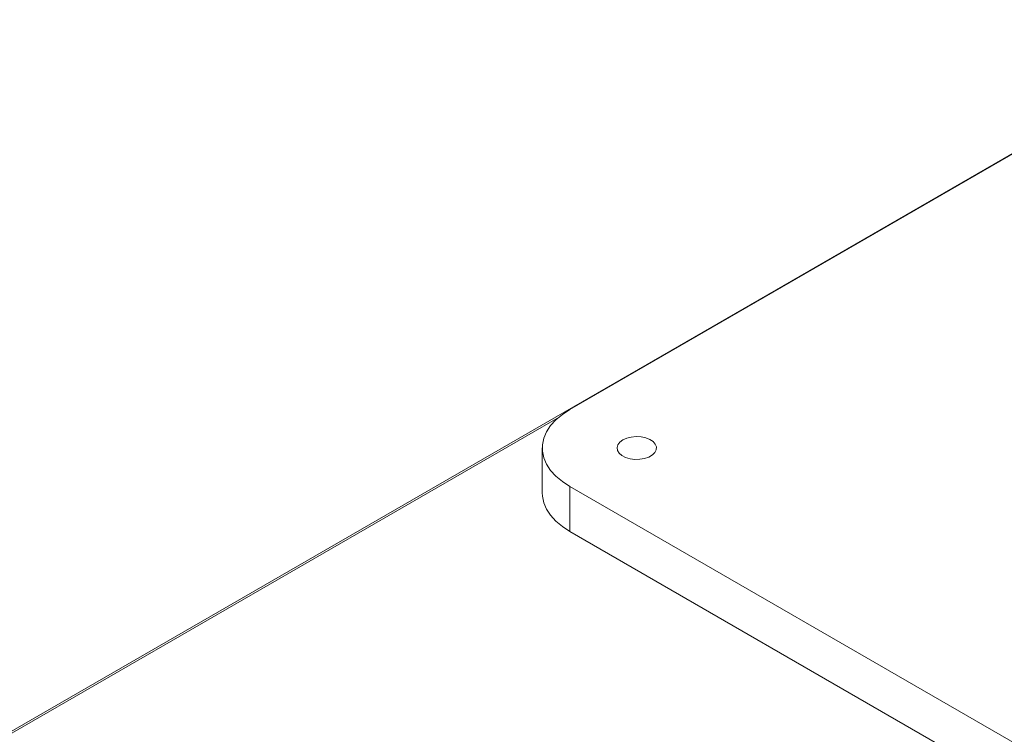
# Model space of a CAD drawing. Units: inches. Extents: x 290 to 530, y -293 to -99.
# Drawn here: x 314 to 319, y -118 to -115 of the extents above; entities that cross this region are included whole.
import ezdxf

# ---------------------------------------------------------------- set-up
doc = ezdxf.new("R2010")
doc.units = ezdxf.units.IN
doc.header["$MEASUREMENT"] = 0
doc.layers.get('0').update_dxf_attribs({"lineweight": 0})

msp = doc.modelspace()

# ---------------------------------------------------------------- linework, layer by layer
at = {"color": 7, "linetype": 'Continuous', "lineweight": 15}
for p, q in [((320.0558, -114.9201), (314.4282, -118.1689)), ((316.9917, -116.6922), (320.0577, -114.9222)), ((316.9573, -116.7146), (316.9917, -116.6922)), ((316.9037, -116.7658), (316.9278, -116.7393)), ((316.9278, -116.7393), (316.9573, -116.7146)), ((316.8729, -116.8228), (316.8853, -116.7938)), ((316.8853, -116.7938), (316.9037, -116.7658)), ((316.8667, -116.8526), (316.8729, -116.8228)), ((317.2091, -116.8531), (317.2181, -116.8411)), ((317.2181, -116.8411), (317.2319, -116.8309)), ((317.2319, -116.8309), (317.2496, -116.8229)), ((317.2496, -116.8229), (317.2703, -116.8178)), ((317.2703, -116.8178), (317.2925, -116.8157)), ((317.2925, -116.8157), (317.3149, -116.8169)), ((317.3149, -116.8169), (317.3361, -116.8213)), ((317.3361, -116.8213), (317.3547, -116.8286)), ((317.3547, -116.8286), (317.3696, -116.8384)), ((317.3696, -116.8384), (317.3798, -116.85)), ((316.8659, -116.8675), (316.8659, -117.0716)), ((316.8667, -116.8825), (316.8667, -116.8526)), ((316.8729, -116.9122), (316.8667, -116.8825)), ((317.2056, -116.8659), (317.2091, -116.8531)), ((317.2077, -116.8788), (317.2056, -116.8659)), ((317.2153, -116.8911), (317.2077, -116.8788)), ((317.384, -116.8756), (317.3778, -116.8881)), ((317.3798, -116.85), (317.3848, -116.8627)), ((317.3848, -116.8627), (317.384, -116.8756)), ((316.8853, -116.9413), (316.8729, -116.9122)), ((317.228, -116.9018), (317.2153, -116.8911)), ((317.2449, -116.9104), (317.228, -116.9018)), ((317.2649, -116.9163), (317.2449, -116.9104)), ((317.2869, -116.9191), (317.2649, -116.9163)), ((317.3094, -116.9187), (317.2869, -116.9191)), ((317.331, -116.9151), (317.3094, -116.9187)), ((317.3504, -116.9085), (317.331, -116.9151)), ((317.3663, -116.8993), (317.3504, -116.9085)), ((317.3778, -116.8881), (317.3663, -116.8993)), ((316.9037, -116.9693), (316.8853, -116.9413)), ((316.9278, -116.9958), (316.9037, -116.9693)), ((316.9573, -117.0204), (316.9278, -116.9958)), ((316.9917, -117.0428), (316.9573, -117.0204)), ((325.2739, -121.8241), (316.9917, -117.0428)), ((316.9917, -117.0428), (316.9917, -117.2469)), ((316.8659, -117.0716), (316.8667, -117.0865)), ((316.8667, -117.0865), (316.8729, -117.1163)), ((316.8729, -117.1163), (316.8853, -117.1453)), ((316.8853, -117.1453), (316.9037, -117.1733)), ((316.9037, -117.1733), (316.9278, -117.1998)), ((316.9278, -117.1998), (316.9573, -117.2245)), ((316.9573, -117.2245), (316.9917, -117.2469)), ((316.9917, -117.2469), (325.2739, -122.0281))]:
    msp.add_line(p, q, dxfattribs=at)
at = {"color": 8, "linetype": 'Continuous', "lineweight": 15}
msp.add_line((316.9419, -116.7267), (314.4423, -118.1697), dxfattribs=at)

doc.saveas('drawing.dxf')
